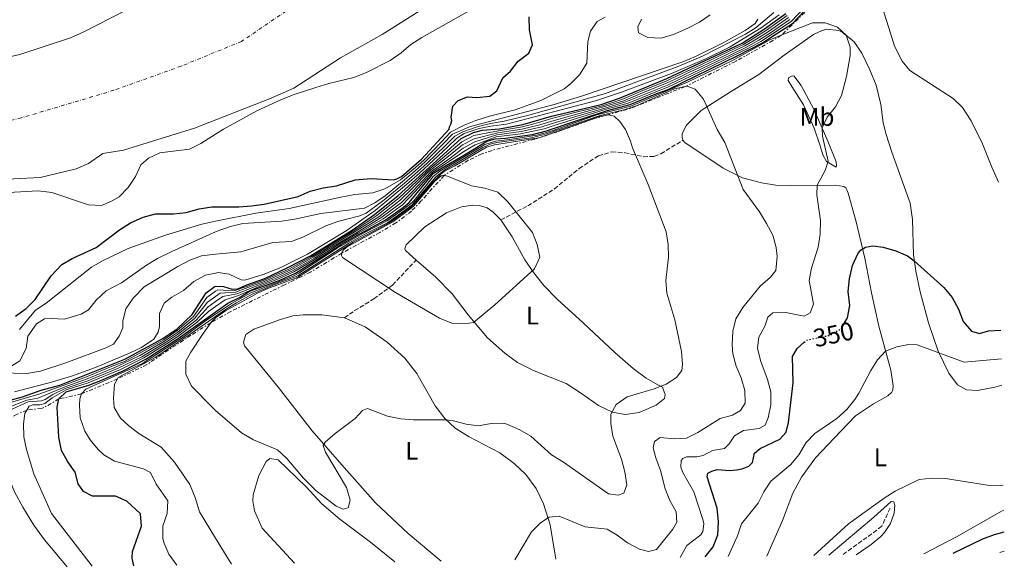
# Model space of a CAD drawing. Units: metres. Extents: x 604663 to 608129, y 4687577 to 4689941.
# Drawn here: x 607742 to 608129, y 4687622 to 4687838 of the extents above; entities that cross this region are included whole.
import ezdxf
from ezdxf.enums import TextEntityAlignment as Align

# ---------------------------------------------------------------- set-up
doc = ezdxf.new("R2010")
doc.units = ezdxf.units.M
doc.header["$MEASUREMENT"] = 0
for name, pattern in [('DGN Style 3', [2.435890702152634, 1.739921930109024, -0.6959687720436097]), ('DGN Style 4', [2.7856150101045474, 1.391937544087219, -0.6959687720436097, 0.001739921930109024, -0.6959687720436097]), ('DGN Style 5', [1.217945351076317, 0.5219765790327072, -0.6959687720436097]), ('DGN Style 7', [3.4798438602180486, 1.565929737098122, -0.6959687720436097, 0.5219765790327072, -0.6959687720436097])]:
    doc.linetypes.add(name, pattern=pattern)
for name, color, linetype, lineweight in [('Cauce permanente', 151, 'Continuous', 13), ('Cauce permanente (área)', 142, 'Continuous', 13), ('Cota de curva de nivel directora', 7, 'Continuous', 0), ('Curva de nivel directora', 30, 'Continuous', 30), ('Curva de nivel directora no vista', 30, 'DGN Style 5', 30), ('Curva de nivel intermedia', 30, 'Continuous', 0), ('Eje cauce permanente (área)', 70, 'DGN Style 4', 0), ('Escarpado', 30, 'DGN Style 7', 0), ('Etiqueta de uso rústico', 92, 'Continuous', 0), ('Línea de cambio de uso (parcela vista)', 92, 'Continuous', 0), ('Senda', 7, 'DGN Style 3', 0), ('Vaguada', 142, 'DGN Style 3', 13)]:
    doc.layers.add(name, color=color, linetype=linetype, lineweight=lineweight)
doc.styles.add('Style-Arial', font='arial.ttf')

msp = doc.modelspace()

# ---------------------------------------------------------------- linework, layer by layer
at = {"layer": 'Cauce permanente', "color": 151, "linetype": 'Continuous', "lineweight": 13}
for points in [[(607703.1900000004, 4687815.140000001, 291.1999999999971), (607742.4699999997, 4687824.039999999, 291.1999999999971), (607762.3399999999, 4687830.52, 291.1999999999971), (607767.2800000003, 4687832.689999999, 291.1999999999971), (607795.2300000006, 4687847.15, 291.1999999999971)], [(607907.6200000001, 4687846.51, 291.1999999999971), (607884.6399999997, 4687831.810000001, 291.1999999999971), (607868.2999999998, 4687822.66, 291.1999999999971), (607849.9199999999, 4687810.82, 291.1999999999971), (607840.3700000001, 4687806.619999999, 291.1999999999971), (607810.9600000001, 4687795.109999999, 291.1999999999971), (607783.1900000004, 4687786.430000001, 291.1999999999971), (607775.0700000003, 4687785.199999999, 291.1999999999971), (607769.3799999999, 4687781.230000001, 291.1999999999971), (607764.5700000003, 4687779.199999999, 291.1999999999971), (607750.4699999997, 4687775.730000001, 291.1999999999971), (607729.6600000003, 4687774.680000001, 291.1999999999971)]]:
    msp.add_polyline3d(points, dxfattribs=at)
at = {"layer": 'Cauce permanente (área)', "color": 142, "linetype": 'Continuous', "lineweight": 13}
for points in [[(607795.2300000006, 4687847.15, 291.1999999999971), (607767.2800000003, 4687832.689999999, 291.1999999999971), (607762.3399999999, 4687830.52, 291.1999999999971), (607742.4699999997, 4687824.039999999, 291.1999999999971), (607703.1900000004, 4687815.140000001, 291.1999999999971)], [(607907.6200000001, 4687846.51, 291.1999999999971), (607884.6399999997, 4687831.810000001, 291.1999999999971), (607868.2999999998, 4687822.66, 291.1999999999971), (607849.9199999999, 4687810.82, 291.1999999999971), (607840.3700000001, 4687806.619999999, 291.1999999999971), (607810.9600000001, 4687795.109999999, 291.1999999999971), (607783.1900000004, 4687786.430000001, 291.1999999999971), (607775.0700000003, 4687785.199999999, 291.1999999999971), (607769.3799999999, 4687781.230000001, 291.1999999999971), (607764.5700000003, 4687779.199999999, 291.1999999999971), (607750.4699999997, 4687775.730000001, 291.1999999999971), (607729.6600000003, 4687774.680000001, 291.1999999999971)]]:
    msp.add_polyline3d(points, dxfattribs=at)
at = {"layer": 'Curva de nivel directora', "color": 30, "linetype": 'Continuous', "lineweight": 30, "flags": 128}
for points, elevation in [([(607787.2300000007, 4687623.51), (607786.4799999997, 4687626.4), (607786.7100000001, 4687629.050000001), (607790.2199999992, 4687639.04), (607789.8399999992, 4687643.79), (607784.3899999998, 4687648.810000001), (607779.9699999987, 4687650.779999999), (607770.9400000008, 4687650.75), (607767.4200000004, 4687652.550000002), (607765.3599999995, 4687655.640000001), (607764.119999999, 4687660.180000001), (607761.249999999, 4687664.270000001), (607758.7999999992, 4687668.650000002), (607757.7399999998, 4687673.869999999), (607757.0499999991, 4687685.690000001), (607757.7499999988, 4687688.930000001), (607760.6299999999, 4687691.740000002), (607769.5700000006, 4687694.360000002), (607774.2099999986, 4687696.2), (607782.9699999982, 4687699.990000002), (607791.9, 4687704.490000002), (607804.5299999989, 4687712.640000001), (607824.0499999986, 4687726.440000001), (607828.89, 4687728.850000001), (607832.5899999993, 4687731.120000001), (607844.2100000001, 4687735.41), (607850.5899999992, 4687738.28), (607868.4999999997, 4687749.430000002), (607875.8499999989, 4687753.7), (607885.8699999994, 4687759.060000001), (607892.9999999995, 4687764.060000001), (607895.199999999, 4687765.949999999), (607904.79, 4687777.440000001), (607908.1899999998, 4687779.51), (607917.0199999987, 4687784.690000001), (607925.7800000008, 4687789.980000002), (607929.0099999983, 4687790.850000001), (607933.0999999987, 4687791.220000003), (607938.7200000001, 4687791.949999999), (607943.6599999999, 4687792.660000003), (607949.1099999994, 4687794.07), (607963.5700000009, 4687798.940000001), (607973.0899999985, 4687802.080000001), (607981.9399999996, 4687804.360000002), (607992.4800000007, 4687808.699999999), (607996.9099999988, 4687810.26), (608024.2099999991, 4687823.580000001), (608033.9500000001, 4687828.600000001), (608038.5299999999, 4687831.529999999), (608045.6600000003, 4687836.189999999), (608061.5799999991, 4687853.140000002)], 350), ([(607738.7199999985, 4687688.370000001), (607743.5499999986, 4687689.7), (607750.7900000006, 4687692.350000001), (607758.1499999987, 4687694.340000001), (607783.6700000003, 4687704.54), (607798.5799999988, 4687712.670000002), (607804.16, 4687716.440000001), (607810.1100000001, 4687721.960000001), (607815.6299999988, 4687730.58), (607819.129999999, 4687733.080000001), (607822.3999999991, 4687733), (607825.8199999989, 4687731.960000001), (607828.0599999985, 4687732.080000003), (607831.5299999998, 4687733.650000001), (607838.5700000006, 4687736.150000002), (607847.6299999999, 4687740.390000002), (607856.4599999988, 4687745.080000003), (607872.9299999998, 4687755.060000001), (607881.639999998, 4687761.270000001), (607890.9499999998, 4687768.630000002), (607915.6299999985, 4687791.03), (607920.4400000009, 4687793.37), (607923.9799999992, 4687794.26), (607930.66, 4687794.859999999), (607939.9099999992, 4687796.54), (607951.0499999993, 4687799.83), (607970.5499999991, 4687804.32), (607977.8400000003, 4687806.859999999), (607996.2999999984, 4687814.560000002), (608025.9300000002, 4687828.440000001), (608034.7300000001, 4687834.060000001), (608043.0299999993, 4687840.07)], 325), ([(607740.7799999992, 4687721.380000002), (607744.959999999, 4687724.37), (607748.5199999998, 4687727.890000001), (607754.7099999988, 4687737.220000001), (607758.8899999986, 4687741.630000001), (607762.940000001, 4687744), (607772.3600000001, 4687748.270000001), (607781.5399999999, 4687755.16), (607785.8600000006, 4687757.940000001), (607790.8000000003, 4687760.25), (607795.6599999996, 4687761.45), (607802.7800000008, 4687761.51), (607807.7499999999, 4687762.08), (607812.8300000003, 4687763.480000001), (607817.77, 4687764.230000001), (607828.3600000005, 4687764.240000002), (607833.3499999993, 4687764.580000001), (607838.3699999994, 4687765.33), (607851.6599999998, 4687768.300000001), (607856.4299999997, 4687770.33), (607861.5499999983, 4687771.710000002), (607866.7499999995, 4687772.440000001), (607874.11, 4687774.87), (607880.3700000007, 4687775.400000002), (607889.0900000002, 4687774.840000001), (607890.4400000002, 4687775.16), (607892.2899999988, 4687776.170000001), (607900.0999999985, 4687782.91), (607910.9700000003, 4687794.670000002), (607911.0300000008, 4687795.670000001), (607911.6399999987, 4687796.700000001), (607912.0499999999, 4687798.050000001), (607911.6900000002, 4687799.390000002), (607912.3499999995, 4687803.740000002), (607914.4399999994, 4687805.99), (607918.1099999995, 4687807.430000001), (607921.8400000001, 4687807.080000001), (607926.9000000005, 4687807.7), (607929.6699999999, 4687809.79), (607931.9400000009, 4687814.83), (607934.9899999996, 4687817.41), (607938.0599999985, 4687821.350000001), (607942.2099999993, 4687824.480000002), (607943.7000000001, 4687827.800000001), (607942.3999999992, 4687833.59), (607942.3099999998, 4687838.78)], 300), ([(608066.1399999988, 4687718.74), (608067.2199999985, 4687720.680000001), (608068.1799999997, 4687725.590000001), (608067.5299999992, 4687731.090000002), (608068.0900000002, 4687736.050000002), (608069.2399999991, 4687741.180000002), (608071.2599999997, 4687745.760000001), (608072.3399999993, 4687747.25), (608074.3299999986, 4687748.369999999), (608077.2199999987, 4687748.91), (608081.2899999989, 4687748.390000002), (608086.2099999986, 4687746.95), (608090.8099999985, 4687744.970000003), (608093.4799999996, 4687743.080000001), (608105.0999999981, 4687732.660000001), (608108.2999999989, 4687728.680000001), (608110.7699999987, 4687724.150000001), (608112.7000000001, 4687719.24), (608115.9199999986, 4687715.430000001), (608119.0799999991, 4687714.600000001), (608122.5799999994, 4687715.590000001), (608127.4599999988, 4687715.87)], 350), ([(608011.3500000001, 4687626.920000001), (608014.5599999998, 4687630.970000001), (608016.3700000005, 4687635.630000002), (608016.5699999993, 4687640.730000002), (608016.1600000003, 4687646.020000001), (608012.1300000001, 4687658.310000001), (608012.499999999, 4687659.760000001), (608013.9699999997, 4687660.59), (608016.1, 4687661.190000001), (608021.0700000009, 4687660.890000002), (608023.7499999986, 4687661.039999999), (608025.8899999999, 4687661.440000001), (608028.57, 4687662.59), (608030.0000000005, 4687663.980000001), (608030.7699999993, 4687667.670000001), (608032.9599999998, 4687669.45), (608040.7199999981, 4687673.08), (608043.1799999991, 4687675.86), (608044.1600000004, 4687679.62), (608045.8999999993, 4687695.190000001), (608045.6600000003, 4687705.57), (608047.4599999995, 4687708.720000002), (608050.3000000004, 4687711.109999999)], 350), ([(608108.7399999992, 4687628.390000002), (608120.3099999984, 4687634.02), (608125.0000000001, 4687635.730000002), (608128.6799999992, 4687636.750000001)], 350)]:
    msp.add_lwpolyline(points, dxfattribs=dict(at, elevation=elevation))
at = {"layer": 'Curva de nivel directora no vista', "color": 30, "linetype": 'DGN Style 5', "lineweight": 30, "elevation": 350, "flags": 128}
msp.add_lwpolyline([(608050.3000000004, 4687711.109999999), (608051.2900000005, 4687711.940000001), (608060.5499999986, 4687713.95), (608064.9099999996, 4687716.529999999), (608066.1399999988, 4687718.74)], dxfattribs=at)
at = {"layer": 'Curva de nivel intermedia', "color": 30, "linetype": 'Continuous', "lineweight": 0, "flags": 128}
for points, elevation in [([(607745.170405118, 4687684.52004509), (607746.1400000014, 4687686.07), (607747.5200000005, 4687686.569999999), (607750.2699999998, 4687686.59), (607752.2700000004, 4687687.079999999), (607755.1500000014, 4687689.31), (607760.7000000014, 4687692.45), (607769.3300000014, 4687695.17), (607781.910000001, 4687700.420000001), (607791.1300000012, 4687704.980000001), (607799.9600000001, 4687710.460000001), (607804.4600000017, 4687713.4), (607812.1799999998, 4687719.119999997), (607816.5499999997, 4687723.159999999), (607819.2850000015, 4687725.096766514), (607823.0600000008, 4687727.770000001), (607828.270000001, 4687729.470000001), (607837.5400000003, 4687733.51), (607843.9800000021, 4687735.98), (607850.0000000013, 4687738.699999998), (607858.5599999998, 4687743.869999998), (607862.8100000012, 4687746.499999999), (607867.8, 4687749.59), (607875.27, 4687753.970000001), (607885.0199999999, 4687759.499999999), (607892.5900000005, 4687764.970000001), (607897.650000001, 4687770.23), (607904.2500000015, 4687777.689999999), (607911.8900000014, 4687782.720000001), (607916.7400000016, 4687785.960000001), (607921.1300000015, 4687788.489999998), (607929.3400000012, 4687791.649999999), (607938.9600000015, 4687792.859999998), (607948.2300000008, 4687794.84), (607953.2900000013, 4687796.490000002), (607963.0099999999, 4687799.570000002), (607972.5800000009, 4687802.529999998), (607981.1200000015, 4687804.859999999), (607986.6700000014, 4687807.15), (607991.4000000011, 4687809.100000001), (607996.7900000003, 4687811.119999998), (608005.7900000013, 4687815.480000001), (608010.2900000006, 4687817.649999999), (608019.2100000012, 4687821.980000001), (608021.9100000013, 4687823.279999999), (608028.1100000017, 4687826.38), (608033.1900000002, 4687829.109999998), (608037.7699999999, 4687832.039999999), (608045.1300000004, 4687836.960000001), (608052.8000000016, 4687844.909999999)], 345.0000000000001), ([(607733.2900000013, 4687769.590000001), (607749.6700000007, 4687770.46), (607754.9800000016, 4687769.91), (607769.4200000009, 4687765.09), (607774.4500000001, 4687764.81), (607778.4700000011, 4687766.49), (607781.4600000017, 4687768.199999998), (607785.0100000012, 4687771.779999998), (607787.8800000012, 4687776.140000001), (607789.940000002, 4687780.769999999), (607792.9200000016, 4687783.27), (607797.4500000001, 4687785.409999998), (607809.0599999995, 4687786.869999998), (607813.520000001, 4687789.109999998), (607819.2850000015, 4687792.753792327), (607822.3800000012, 4687794.710000002), (607835.41, 4687801.869999998), (607845.1300000009, 4687806.31), (607850.1199999999, 4687808.289999999), (607858.6300000014, 4687811.09), (607863.6900000018, 4687812.649999999), (607873.5300000011, 4687814.970000002), (607878.4700000008, 4687816.92), (607887.7300000011, 4687821.569999999), (607892.1600000013, 4687824.67), (607895.9500000001, 4687827.929999999), (607900.1600000011, 4687830.66), (607919.9100000011, 4687841.82)], 295), ([(607734.8499999993, 4687699.100000001), (607745.2499999995, 4687698.869999999), (607750.5400000003, 4687699.84), (607760.5300000015, 4687703), (607776.5599999999, 4687709.039999999), (607779.24, 4687710.439999999), (607781.4900000008, 4687713.489999999), (607782.8499999997, 4687716.739999999), (607782.9000000012, 4687719.42), (607784.020000001, 4687724.289999999), (607786.9000000021, 4687728.409999999), (607791.2100000016, 4687732.92), (607804.4500000007, 4687740.869999998), (607809.1199999999, 4687743.309999999), (607813.8000000003, 4687745.079999999), (607819.2850000015, 4687745.616769281), (607829.2300000021, 4687746.590000001), (607841.7300000011, 4687750.300000001), (607849.1000000006, 4687750.63), (607853.5599999997, 4687752.310000001), (607862.4900000015, 4687756.850000001), (607867.2300000001, 4687758.439999999), (607875.9000000004, 4687760.739999999), (607878.3700000002, 4687761.79), (607884.7500000016, 4687766.45), (607893.4100000008, 4687773.58), (607898.4600000001, 4687777.91), (607902.2900000013, 4687781.31), (607909.4500000004, 4687788.279999998), (607913.1500000019, 4687791.899999999), (607916.240000001, 4687793.649999999), (607921.9500000018, 4687795.55), (607927.170000001, 4687796.96), (607932.5399999998, 4687797.899999999), (607942.2600000007, 4687800.239999999), (607972.2900000003, 4687808.720000001), (608001.0999999996, 4687819.470000001), (608010.3300000009, 4687823.3), (608027.2500000012, 4687831.920000001), (608031.430000001, 4687834.599999999), (608038.350000001, 4687840.41)], 315.0000000000001), ([(607735.6300000015, 4687686.569999999), (607749.520000001, 4687690.59), (607759.49, 4687694.140000001), (607768.6100000017, 4687697.609999998), (607778.7100000002, 4687701.71), (607783.5300000015, 4687703.63), (607788.8300000011, 4687706.449999998), (607798.9200000007, 4687712.119999999), (607804.2300000016, 4687715.680000001), (607810.6300000009, 4687721.25), (607815.8600000012, 4687728.720000001), (607819.2850000015, 4687731.161823529), (607820.1100000002, 4687731.749999999), (607826.4300000013, 4687731.34), (607831.74, 4687733.15), (607838.3100000013, 4687735.49), (607843.3200000004, 4687737.699999999), (607848.2199999999, 4687739.970000001), (607856.9900000007, 4687744.78), (607861.2599999999, 4687747.38), (607865.7100000002, 4687750.089999998), (607873.5199999999, 4687754.789999999), (607882.4900000019, 4687760.830000001), (607891.3600000012, 4687767.720000001), (607895.4000000001, 4687771.550000001), (607902.5999999996, 4687778.46), (607910.0700000018, 4687784.749999999), (607915.9100000003, 4687789.759999999), (607920.6100000007, 4687792.15), (607930.3300000015, 4687794.060000001), (607939.6800000012, 4687795.619999999), (607945.5900000011, 4687797.179999999), (607951.6100000005, 4687798.989999999), (607961.3500000014, 4687801.439999999), (607971.060000001, 4687803.869999999), (607978.6600000006, 4687806.359999999), (607986.9700000011, 4687809.819999999), (607996.4200000013, 4687813.699999999), (608000.9400000009, 4687815.829999999), (608005.4600000004, 4687817.970000001), (608009.9800000022, 4687820.099999999), (608017.85, 4687823.829999999), (608020.5600000012, 4687825.11), (608026.4700000011, 4687827.929999999), (608030.9000000012, 4687830.630000001), (608035.4900000001, 4687833.559999999), (608043.5500000002, 4687839.289999999)], 330.0000000000001), ([(607740.3099999998, 4687691.660000001), (607754.8300000018, 4687695.42), (607762.8000000002, 4687697.820000002), (607772.1900000002, 4687701.23), (607785.750000001, 4687706.939999999), (607790.2400000015, 4687709.050000001), (607795.0800000007, 4687712.31), (607796.7800000017, 4687715.079999999), (607797.3200000003, 4687717.289999999), (607797.2100000008, 4687722.380000001), (607799.0500000004, 4687726.46), (607802.0600000012, 4687728.760000001), (607806.7300000006, 4687731.480000001), (607810.7000000002, 4687734.949999999), (607815.3700000016, 4687737.470000001), (607819.2850000015, 4687738.268979591), (607820.2700000012, 4687738.470000001), (607824.67, 4687737.810000001), (607829.3200000015, 4687735.630000001), (607830.8200000012, 4687735.439999999), (607837.9699999995, 4687737.660000001), (607844.9100000019, 4687740.499999999), (607855.3400000011, 4687745.67), (607870.5200000004, 4687754.869999999), (607881.8900000006, 4687762.769999999), (607894.2100000011, 4687772.95), (607899.2500000013, 4687777.4), (607903.0199999998, 4687780.779999999), (607910.2999999998, 4687787.619999999), (607914.0000000013, 4687791.119999999), (607916.820000002, 4687792.999999999), (607922.7300000018, 4687794.970000001), (607927.2699999993, 4687795.890000001), (607933.4600000008, 4687796.63), (607968.3300000018, 4687805.829999999), (607978.5600000002, 4687809.16), (607998.1600000003, 4687816.520000001), (608011.9800000006, 4687822.37), (608020.9000000011, 4687826.920000001), (608033.350000001, 4687834.439999999), (608040.440000001, 4687839.480000001)], 319.9999999999999), ([(608013.3600000017, 4687839.59), (608009.1799999997, 4687836.699999999), (608004.5900000009, 4687834.34), (607998.9500000017, 4687831.859999998), (607994.1700000005, 4687830.390000001), (607988.8900000011, 4687830.62), (607985.2300000021, 4687832.449999998), (607984.9400000015, 4687834.789999999), (607986.4300000002, 4687837.84)], 310), ([(607737.2499999999, 4687685.319999999), (607745.2200000006, 4687688.38), (607749.55, 4687689.2), (607759.89, 4687693.579999999), (607768.8500000008, 4687696.8), (607779.7800000008, 4687701.279999998), (607789.6000000001, 4687705.960000002), (607799.2699999994, 4687711.569999999), (607804.3099999998, 4687714.92), (607811.1500000017, 4687720.539999999), (607816.0900000014, 4687726.869999999), (607819.2850000015, 4687729.140299401), (607821.1000000006, 4687730.430000001), (607827.0500000005, 4687730.720000001), (607831.9500000001, 4687732.640000001), (607838.060000001, 4687734.829999999), (607843.5400000017, 4687737.119999997), (607848.8200000012, 4687739.539999999), (607857.5100000015, 4687744.469999999), (607861.7699999996, 4687747.08), (607866.4099999998, 4687749.930000001), (607874.100000001, 4687754.519999999), (607883.3300000001, 4687760.380000002), (607891.7700000001, 4687766.800000001), (607896.1500000011, 4687771.109999998), (607903.1500000017, 4687778.199999998), (607910.6799999998, 4687784.07), (607916.1900000017, 4687788.489999998), (607920.7800000006, 4687790.930000001), (607930.0000000007, 4687793.259999999), (607939.440000002, 4687794.699999998), (607946.4699999995, 4687796.399999999), (607952.1700000014, 4687798.16), (607961.9000000012, 4687800.82), (607971.5599999994, 4687803.42), (607979.480000001, 4687805.859999998), (607986.8700000005, 4687808.930000001), (607996.5399999998, 4687812.84), (608001.0599999994, 4687814.989999999), (608005.57, 4687817.140000001), (608010.0899999995, 4687819.29), (608018.3100000005, 4687823.21), (608021.0100000006, 4687824.5), (608027.020000001, 4687827.41), (608031.6600000013, 4687830.119999999), (608036.25, 4687833.05), (608044.0799999998, 4687838.519999999)], 334.9999999999999), ([(607738.3000000004, 4687684.390000001), (607745.7600000014, 4687687.710000001), (607750.9600000004, 4687688.189999999), (607752.4400000002, 4687688.720000001), (607755.3900000006, 4687690.670000001), (607760.3000000012, 4687693.009999999), (607769.0900000001, 4687695.98), (607780.8400000003, 4687700.850000001), (607790.36, 4687705.470000001), (607799.6100000015, 4687711.02), (607804.3800000013, 4687714.16), (607811.6600000013, 4687719.830000001), (607816.3200000017, 4687725.01), (607819.2850000015, 4687727.115355902), (607822.0800000017, 4687729.100000001), (607827.6600000008, 4687730.100000001), (607837.7999999995, 4687734.17), (607843.7600000007, 4687736.55), (607849.4100000013, 4687739.119999998), (607858.0300000003, 4687744.17), (607862.2900000004, 4687746.789999999), (607867.1000000006, 4687749.76), (607874.6799999999, 4687754.239999999), (607884.1799999995, 4687759.939999999), (607892.1800000014, 4687765.890000002), (607896.9000000021, 4687770.67), (607903.7000000017, 4687777.95), (607911.29, 4687783.390000001), (607916.4600000001, 4687787.219999999), (607920.9500000004, 4687789.710000002), (607929.6699999999, 4687792.449999999), (607939.2000000007, 4687793.779999999), (607947.3500000002, 4687795.619999999), (607952.7300000002, 4687797.329999999), (607962.4600000001, 4687800.190000001), (607972.0700000012, 4687802.970000001), (607980.3000000012, 4687805.36), (607986.7699999998, 4687808.039999999), (607996.6600000005, 4687811.980000001), (608001.1700000011, 4687814.140000001), (608005.6799999995, 4687816.310000001), (608010.1900000002, 4687818.470000001), (608018.7599999999, 4687822.59), (608021.4599999998, 4687823.890000001), (608027.5599999996, 4687826.9), (608032.4200000011, 4687829.609999999), (608037.01, 4687832.54), (608044.6100000018, 4687837.739999998)], 340.0000000000001), ([(607739.2600000015, 4687701.869999999), (607742.4199999998, 4687703.890000001), (607744.9299999999, 4687708.730000001), (607745.6600000008, 4687713.489999999), (607749.0000000002, 4687718.409999999), (607752.1500000019, 4687720.359999998), (607754.7000000001, 4687720.510000001), (607760.0100000007, 4687720.210000001), (607766.4700000006, 4687722.109999998), (607769.3499999993, 4687723.859999998), (607772.3600000001, 4687727.67), (607776.3299999997, 4687731.349999999), (607782.3700000015, 4687734.42), (607792.1700000005, 4687741.310000001), (607796.4300000007, 4687743.929999998), (607802.1300000005, 4687746.76), (607819.2850000015, 4687754.441638775), (607819.4599999998, 4687754.519999999), (607825.0700000002, 4687756.57), (607829.9500000017, 4687757.689999998), (607845.1100000008, 4687758.570000002), (607850.4100000004, 4687759.369999999), (607860.6100000017, 4687761.680000001), (607877.6700000007, 4687763.699999998), (607881.7200000008, 4687765.789999999), (607885.8899999994, 4687768.550000001), (607892.6100000006, 4687774.210000001), (607897.6599999999, 4687778.42), (607901.5600000003, 4687781.84), (607908.5899999999, 4687788.939999999), (607912.3000000003, 4687792.689999999), (607918.9500000001, 4687795.609999998), (607921.27, 4687796.300000001), (607952.0900000011, 4687804.37), (607962.8700000013, 4687807.689999999), (608002.5999999995, 4687821.140000001), (608007.5500000003, 4687823.17), (608018.4700000014, 4687828.560000001), (608027.1200000015, 4687833.4), (608031.0199999998, 4687836.09), (608032.1100000005, 4687837.819999999)], 310), ([(607742.2800000012, 4687716.09), (607748.6300000014, 4687723.720000001), (607752.7799999999, 4687726.51), (607770.5600000008, 4687740.619999998), (607774.9100000004, 4687743.079999999), (607784.9100000006, 4687747.88), (607799.5900000012, 4687753.100000001), (607813.8400000005, 4687757.5), (607819.2850000015, 4687758.582827115), (607835.01, 4687761.710000001), (607848.1200000015, 4687763.630000002), (607868.4900000007, 4687768.089999998), (607873.92, 4687769.05), (607881.01, 4687769.720000001), (607885.6900000004, 4687771.340000001), (607891.8100000004, 4687774.84), (607896.8700000008, 4687778.929999999), (607900.8300000017, 4687782.38), (607907.7400000005, 4687789.59), (607911.4500000009, 4687793.480000001), (607916.8100000009, 4687796.210000001), (607921.4500000011, 4687798.06), (607926.7700000008, 4687799.789999997), (607936.8100000012, 4687802.34), (607946.920000001, 4687805.930000001), (607956.120000001, 4687810.539999999), (607958.5799999997, 4687812.42), (607962.0399999998, 4687816.02), (607964.9700000001, 4687820.56), (607965.4200000016, 4687829.07), (607966.4299999997, 4687833.15), (607969.0200000004, 4687836.890000001), (607972.1800000007, 4687838.630000001)], 305.0000000000001), ([(608041.1808491201, 4687831.51754197), (608053.5200000014, 4687836.390000001), (608058.5300000003, 4687836.440000001), (608063.3200000003, 4687834.67), (608066.690000001, 4687831.599999999), (608068.2500000012, 4687826.84), (608068.3600000006, 4687823.579999999), (608066.8499999996, 4687815.329999999), (608064.8899999994, 4687807.880000001), (608062.5, 4687803.5), (608059.3399999995, 4687799.439999999), (608057.3300000001, 4687795.199999999), (608057.3900000004, 4687791.890000001), (608059.6700000003, 4687782.109999999), (608058.47, 4687778.52), (608055.3000000005, 4687772.730000001), (608055.2600000004, 4687768.970000002), (608056.6600000017, 4687758.84), (608056.4699999995, 4687753.48), (608055.7800000011, 4687748.41), (608053.1900000004, 4687740.189999999), (608052.1500000011, 4687735.300000001), (608053.9100000003, 4687726.099999998), (608052.6300000016, 4687722.619999998), (608050.2199999999, 4687721.319999999), (608043.0499999995, 4687722.789999999), (608037.9100000008, 4687722.720000001), (608035.9999999997, 4687720.91), (608034.8799999999, 4687717.460000002), (608032.4000000011, 4687713.119999998), (608031.9100000015, 4687708.829999999), (608033.140000001, 4687703.99), (608035.9000000014, 4687696.550000002), (608037.1700000009, 4687691.71), (608037.1700000009, 4687686.569999999), (608036.1100000015, 4687681.529999998), (608034.92, 4687678.67), (608032.6200000001, 4687677.34), (608026.4600000001, 4687676.54), (608022.8900000004, 4687674.479999999), (608020.8099999994, 4687671.260000001), (608018.9299999997, 4687669.529999998), (608014.2500000015, 4687668.699999998), (608010.5800000012, 4687666.740000002), (608008.1700000018, 4687666.210000001), (608004.0400000011, 4687666.180000001), (608002.7000000001, 4687665.55), (608001.94, 4687664.749999999), (608001.8300000004, 4687662.099999999), (608002.49, 4687660.349999998), (608006.9600000002, 4687652.489999999), (608010.5499999999, 4687641.630000001), (608010.8400000005, 4687639.939999999), (608010.4500000017, 4687636.91), (608009.7300000018, 4687635.56), (608004.1799999997, 4687631.38), (608001.5800000001, 4687626.769999999)], 355.0000000000001), ([(607766.6400000004, 4687690.850000001), (607768.3500000002, 4687692.800000001), (607790.5400000011, 4687702.81), (607806.5200000004, 4687713.119999998), (607816.2900000003, 4687720.15), (607819.2850000015, 4687722.142354214), (607825.5500000007, 4687726.310000001), (607833.1600000014, 4687730.570000002), (607849.4500000015, 4687736.92), (607851.89, 4687738.180000001), (607866.9800000021, 4687747.999999999), (607878.0199999993, 4687754.319999999), (607886.6700000018, 4687758.689999999), (607895.5499999998, 4687765.16), (607897.0200000006, 4687766.579999999), (607904.6000000001, 4687776.109999998), (607907.24, 4687778.259999999), (607924.9100000013, 4687788.690000001), (607929.1, 4687790.029999999), (607934.7200000014, 4687790.59), (607945.3800000009, 4687792.32), (607951.2999999997, 4687794.01), (607968.950000001, 4687800.269999999), (607982.2400000015, 4687803.739999999), (608004.7000000004, 4687813.25), (608021.8300000009, 4687821.489999999), (608036.7300000006, 4687829.759999999), (608041.1808491201, 4687831.51754197)], 355.0000000000001), ([(607780.7456206947, 4687696.757226745), (607781.0599999994, 4687697.329999999), (607795.6100000005, 4687705.199999999), (607809.7400000013, 4687714.550000002), (607819.2850000015, 4687721.275531994), (607823.1800000013, 4687724.02), (607827.4599999995, 4687726.61), (607833.6800000002, 4687729.989999999), (607841.8600000008, 4687733.529999998), (607851.5800000017, 4687737.210000002), (607871.5799999997, 4687749.95), (607878.130000001, 4687753.699999998), (607886.7099999997, 4687757.999999999), (607896.2400000005, 4687764.850000001), (607905.6999999998, 4687775.980000001), (607909.0599999992, 4687778.59), (607924.1199999999, 4687787.55), (607927.0800000015, 4687788.810000001), (607929.660000001, 4687789.41), (607943.270000001, 4687791.260000001), (607949.2000000009, 4687792.829999999), (607969.8000000003, 4687799.929999999), (607980.0399999997, 4687802.45), (607984.6799999999, 4687804.039999999), (607999.3800000007, 4687810.480000001), (608003.5506312033, 4687811.414357295)], 359.9999999999999), ([(608003.5506312033, 4687811.414357295), (608004.2900000014, 4687811.58), (608007.5400000013, 4687810.430000001), (608010.7000000019, 4687806.429999999), (608016.0500000007, 4687794.550000001), (608019.1300000009, 4687789.430000001), (608026.3500000006, 4687770.980000001), (608032.6600000004, 4687762.279999999), (608035.4400000009, 4687757.679999999), (608037.8900000006, 4687753.15), (608039.280000001, 4687748.3), (608039.7100000001, 4687744.720000001), (608039.12, 4687739.310000001), (608037.0400000013, 4687736.680000001), (608033.0000000001, 4687733.13), (608026.1400000004, 4687724.810000001), (608023.4100000011, 4687720.279999998), (608022.2100000009, 4687715.430000001), (608021.9800000007, 4687710.099999999), (608022.3000000003, 4687706.63), (608023.5400000007, 4687701.789999999), (608025.5400000013, 4687697.180000001), (608027.020000001, 4687692.26), (608027.0600000012, 4687687.199999999), (608025.290000001, 4687684.359999998), (608022.1700000007, 4687682.51), (608017.3400000005, 4687681.199999998), (608008.5400000005, 4687675.730000001), (608004.020000001, 4687673.58), (607999.420000001, 4687673.259999999), (607993.7400000015, 4687673.730000001), (607991.4700000006, 4687672.199999999), (607991.0400000013, 4687669.720000001), (607992.0700000017, 4687665.76), (607993.9, 4687660.810000001), (607995.6400000014, 4687653.59), (607997.5600000012, 4687649.020000001), (608000.04, 4687644.659999999), (608000.3100000005, 4687640.569999999), (607998.6800000012, 4687637.8), (607992.2599999994, 4687629.829999999), (607989.1600000014, 4687629.050000001), (607985.6800000013, 4687629.949999999), (607980.8700000012, 4687632.429999999), (607976.8600000013, 4687635.48), (607972.9400000008, 4687637.789999999), (607964.3100000008, 4687638.789999997), (607954.1600000008, 4687642.889999999), (607950.1399999997, 4687642.519999998), (607946.74, 4687640.29), (607943.2199999995, 4687636.729999999), (607936.7500000009, 4687625.779999998)], 359.9999999999999), ([(607972.2251236127, 4687800.07767562), (607973.4600000016, 4687800.279999999), (607975.640000001, 4687799.75), (607977.9600000011, 4687797.66), (607980.0900000011, 4687794.609999998), (607982.0800000004, 4687790.02), (607982.8600000005, 4687787.36), (607989.0800000011, 4687772.970000001), (607996.1200000017, 4687754.449999999), (607996.9100000008, 4687749.489999999), (607996.9700000011, 4687744.489999999), (607995.9400000008, 4687735.289999999), (607996.4200000013, 4687730.32), (607999.5000000015, 4687719.989999999), (608002.1400000012, 4687707.460000001), (608002.5200000012, 4687702.369999999), (608002.1900000003, 4687700.019999998), (608000.1100000016, 4687697.249999999), (607996.0599999992, 4687694.740000002), (607991.4300000002, 4687692.850000001), (607980.7700000006, 4687689.740000002), (607976.4800000013, 4687686.679999999), (607974.3400000001, 4687682.98), (607974.4000000004, 4687679.289999999), (607975.2200000007, 4687674.359999998), (607978.5600000002, 4687665.33), (607979.91, 4687660.279999998), (607980.7000000014, 4687655.189999999), (607979.480000001, 4687652.009999999), (607977.2800000014, 4687651.159999999), (607973.4900000006, 4687651.689999999), (607955.8300000004, 4687664.17), (607951.1600000011, 4687666.96), (607942.9400000002, 4687674.309999999), (607938.6300000007, 4687676.83), (607933.5200000011, 4687679.039999999), (607932.2300000014, 4687679.369999999), (607927.4400000013, 4687679.3), (607922.4500000002, 4687678.300000001), (607917.5599999997, 4687679.07), (607912.6500000012, 4687680.349999999), (607909.6600000005, 4687680.680000001), (607896.9100000011, 4687680.689999999), (607891.9300000012, 4687681.150000001), (607886.8000000013, 4687682.199999999), (607878.9300000013, 4687685.179999999), (607876.9700000011, 4687684.339999998), (607874.0300000019, 4687681.289999999), (607866.2199999997, 4687675.33), (607862.3100000005, 4687671.96), (607861.4500000001, 4687670.599999999), (607862.4700000014, 4687667.99), (607870.6000000008, 4687654.13), (607872.1100000017, 4687649.179999999), (607871.2700000014, 4687646.139999999), (607869.310000001, 4687645.649999999), (607866.6199999999, 4687646.800000001), (607858.6300000014, 4687653.01), (607853.7899999999, 4687657.769999999), (607847.2300000021, 4687665.519999998), (607843.5999999997, 4687668.949999999), (607834.1200000005, 4687672.82), (607829.4800000001, 4687675.579999999), (607819.2850000015, 4687684.421525859), (607817.8799999995, 4687685.639999999), (607809.8500000008, 4687693.970000001), (607807.6400000001, 4687698.680000001), (607807.6300000013, 4687703.689999999), (607809.5500000012, 4687707.2), (607814.110000001, 4687714.189999999), (607817.3810944374, 4687718.775461687)], 365.0000000000001), ([(607817.3810944374, 4687718.775461687), (607817.4200000013, 4687718.829999999), (607819.1700000014, 4687720.640000001), (607819.2850000015, 4687720.723425693), (607823.1400000012, 4687723.519999999), (607835.6700000016, 4687730.329999999), (607839.7599999999, 4687732.189999999), (607851.4400000008, 4687736.539999999), (607873.320000001, 4687750.41), (607887.7000000001, 4687758.159999999), (607896.2000000003, 4687764.36), (607904.0800000015, 4687773.550000001), (607907.28, 4687776.699999998), (607908.7799999999, 4687777.92), (607913.180000001, 4687780.349999999), (607925.6300000009, 4687787.640000001), (607928.6900000009, 4687788.520000001), (607946.140000001, 4687791.34), (607969.920000001, 4687799.699999998), (607972.2251236127, 4687800.07767562)], 365.0000000000001), ([(607908.9972550547, 4687776.560581526), (607910.3500000013, 4687776.329999999), (607919.7400000012, 4687772.529999999), (607924.9500000014, 4687771.510000001), (607930.1000000013, 4687769.930000001), (607933.9600000014, 4687766.170000001), (607943.6599999999, 4687754.179999999), (607945.41, 4687749.439999998), (607946.5800000012, 4687744.560000001), (607944.3799999997, 4687739.99), (607928.8899999998, 4687725.79), (607920.4499999997, 4687718.900000001), (607917.0400000011, 4687718.329999999), (607912.0499999999, 4687718.640000001), (607907.1700000005, 4687720.600000001), (607889.8800000014, 4687730.67), (607869.0300000017, 4687744.409999999), (607868.7200000009, 4687745.17), (607868.8607060072, 4687746.118236132)], 370.0000000000001), ([(607868.8607060072, 4687746.118236132), (607868.9500000012, 4687746.720000001), (607869.5999999995, 4687747.520000001), (607870.9000000004, 4687748.49), (607888.850000001, 4687758.37), (607895.5300000019, 4687763.31), (607896.9400000002, 4687764.560000001), (607905.3800000001, 4687774.329999999), (607907.7400000005, 4687776.449999998), (607908.5899999999, 4687776.630000001), (607908.9972550547, 4687776.560581526)], 370.0000000000001), ([(608127.6300000009, 4687704.63), (608113.0900000011, 4687703.330000001), (608094.5300000003, 4687710.140000002), (608091.2199999999, 4687710.249999999), (608086.5700000006, 4687709.359999999), (608082.2000000009, 4687707.609999998), (608079.0500000014, 4687704.210000001), (608076.3500000014, 4687700.009999999), (608071.7200000001, 4687691.12), (608070.1700000011, 4687688.679999999), (608067.0300000008, 4687684.800000001), (608063.0400000009, 4687681.249999999), (608054.4500000011, 4687675.409999999), (608051.0200000001, 4687671.77), (608048.1700000003, 4687667.020000001), (608045.030000002, 4687663.130000001), (608037.2200000001, 4687656.680000001), (608034.4300000007, 4687652.529999999), (608032.1700000009, 4687648.059999999), (608025.6599999998, 4687639.92), (608024.0500000004, 4687635.189999999), (608020.4500000018, 4687627.050000001)], 345.0000000000001), ([(607825.4800000014, 4687624.09), (607819.2850000015, 4687634.248812749), (607812.9300000009, 4687644.670000001), (607811.240000001, 4687650.31), (607809.2000000003, 4687655.399999999), (607803.1000000006, 4687664.17), (607797.9400000017, 4687669.99), (607789.1500000008, 4687675.369999998), (607785.1900000002, 4687678.38), (607781.9400000002, 4687681.350000001), (607779.4600000012, 4687685.57), (607779.1900000008, 4687689.15), (607779.6, 4687694.67), (607780.7456206947, 4687696.757226745)], 359.9999999999999), ([(607804.1300000009, 4687623.77), (607800.9900000005, 4687628.05), (607799.0100000001, 4687632.640000001), (607798.6400000014, 4687634.239999999), (607798.6100000001, 4687639.13), (607800.2599999997, 4687643.96), (607800.5900000005, 4687648.970000001), (607796.0100000005, 4687655.509999999), (607793.7000000017, 4687660.009999999), (607791.0100000005, 4687661.430000001), (607779.6500000012, 4687664.519999999), (607775.3600000021, 4687667), (607773.2100000017, 4687669.019999999), (607770.0100000009, 4687672.880000001), (607767.9900000005, 4687676.289999999), (607766.190000001, 4687681.52), (607765.8400000001, 4687686.52), (607766.0400000013, 4687688.920000001), (607766.6400000004, 4687690.850000001)], 355.0000000000001), ([(607770.8400000002, 4687623.26), (607754.9400000013, 4687644.029999999), (607747.9400000008, 4687659.470000001), (607745.0700000008, 4687669.060000001), (607744.0700000017, 4687674.099999999), (607743.9199999997, 4687679.099999999), (607744.3700000012, 4687683.240000002), (607745.170405118, 4687684.52004509)], 345.0000000000001), ([(608059.9500000018, 4687627.649999999), (608077.5899999997, 4687642.509999999), (608084.3700000013, 4687648.720000001), (608085.4400000019, 4687648.56), (608085.8300000008, 4687647.149999999), (608085.5100000012, 4687644.08), (608084.1900000002, 4687640.079999999), (608081.8000000007, 4687636.51), (608080.3700000002, 4687635.019999999), (608076.5100000001, 4687631.829999999), (608070.6900000019, 4687627.819999999)], 340.0000000000001), ([(608097.2200000013, 4687628.220000001), (608110.0600000002, 4687634.789999999), (608127.9700000007, 4687645.08), (608128.5400000006, 4687645.279999998)], 345.0000000000002), ([(608126.9800000006, 4687628.67), (608128.790000001, 4687629.220000001)], 355.0000000000001)]:
    msp.add_lwpolyline(points, dxfattribs=dict(at, elevation=elevation))
at = {"layer": 'Eje cauce permanente (área)', "color": 70, "linetype": 'DGN Style 4', "lineweight": 0}
msp.add_polyline3d([(608053.3799999999, 4687966.92, 291.1999999999971), (608029.0300000003, 4687954.15, 291.1999999999971), (607994.5099999999, 4687933.439999999, 291.1999999999971), (607957.8899999997, 4687910.16, 291.1999999999971), (607892.7400000002, 4687871.380000001, 291.1999999999971), (607858.79, 4687849.710000001, 291.1999999999971), (607854.1299999999, 4687845.890000001, 291.1999999999971), (607829.4400000004, 4687829.109999999, 291.1999999999971), (607805.8099999996, 4687819.430000001, 291.1999999999971), (607779.3499999996, 4687809.939999999, 291.1999999999971), (607743.04, 4687799.140000001, 291.1999999999971), (607724.9500000002, 4687794.74, 291.1999999999971), (607719.3099999996, 4687793.460000001, 291.1999999999971), (607695.5499999998, 4687791.430000001, 291.1999999999971), (607666.6200000001, 4687790.050000001, 291.1999999999971), (607637.7599999999, 4687789.789999999, 291.1999999999971), (607594.8099999996, 4687789.9, 291.1999999999971), (607583.6399999997, 4687790.24, 291.1999999999971), (607558.9299999997, 4687792.15, 291.1999999999971), (607534.4000000004, 4687794.92, 291.1999999999971), (607459.4299999997, 4687814.52, 291.1999999999971)], dxfattribs=at)
at = {"layer": 'Escarpado', "color": 30, "linetype": 'DGN Style 7', "lineweight": 0, "extrusion": (0.09108057979035922, 0.2564437484748903, 0.9622582459263206), "elevation": 1257883.696777822, "flags": 128}
msp.add_lwpolyline([(996001.7118466093, -4446454.036551521), (996019.0900536744, -4446438.155268245), (996027.4365896875, -4446432.039252631)], dxfattribs=at)
at = {"layer": 'Escarpado', "color": 30, "linetype": 'DGN Style 7', "lineweight": 0, "extrusion": (-0.2856504023780551, -0.1196261925054466, 0.9508382731505423), "elevation": -734041.8457091111, "flags": 128}
msp.add_lwpolyline([(-4089071.873026908, 2254899.607081374), (-4089071.873026909, 2254883.523790926)], dxfattribs=at)
at = {"layer": 'Escarpado', "color": 30, "linetype": 'DGN Style 7', "lineweight": 0}
for points in [[(608123.810000001, 4687952.029999998, 353.7100000000065), (608118.27, 4687947.039999999, 353.1499999999942), (608113.4100000008, 4687941.880000001, 352.6399999999995), (608104.5400000014, 4687934.649999999, 351.6100000000006), (608103.8600000021, 4687933.779999998, 351.6100000000006), (608101.940000002, 4687928.319999999, 351.6100000000006), (608096.5599999997, 4687918.429999999, 351.8699999999954), (608093.1399999999, 4687910.21, 352.1300000000047), (608088.8600000017, 4687901.42, 352.1300000000047), (608084.4600000007, 4687890.750000001, 352.3800000000047), (608080.9100000013, 4687877.179999999, 351.8699999999954), (608077.1400000004, 4687868.850000001, 351.8699999999954), (608072.7400000016, 4687863.339999998, 351.8699999999954), (608060.5900000011, 4687850.92, 353.9199999999983), (608052.9700000014, 4687842.88, 354.6900000000023), (608041.4300000012, 4687831.679999999, 355.0000000000001), (608041.1808491201, 4687831.51754197, 355.0000000000001)], [(608041.1808491201, 4687831.51754197, 355.0000000000001), (608038.0100000014, 4687829.449999998, 355.0000000000001), (608023.2800000015, 4687821.279999999, 358.3399999999967), (608003.7400000015, 4687811.489999999, 359.9999999999999), (608003.5506312033, 4687811.414357295, 360.0381000000053)], [(607972.2251236127, 4687800.07767562, 366.0243999999948), (607968.41, 4687799.01, 366.6699999999982), (607953.1200000015, 4687793.560000001, 367.4400000000023), (607944.5600000008, 4687790.78, 367.9600000000065), (607927.7800000012, 4687786.380000001, 369.2400000000052), (607923.7900000013, 4687784.98, 369.2400000000052), (607918.4000000001, 4687782.489999999, 369.2400000000052), (607909.0599999992, 4687776.630000001, 370.0000000000001), (607908.9972550547, 4687776.560581526, 370.0071000000025)], [(607908.9972550547, 4687776.560581526, 370.0071000000025), (607899.9400000019, 4687766.539999999, 371.0299999999988), (607896.2100000015, 4687762.59, 371.0299999999988), (607890.0400000003, 4687757.930000001, 371.2799999999989), (607883.69, 4687754.159999998, 371.2799999999989), (607868.8799999997, 4687746.13, 370.0000000000001), (607868.8607060072, 4687746.118236132, 369.9976000000024)], [(607868.8607060072, 4687746.118236132, 369.9976000000024), (607856.5300000003, 4687738.600000001, 368.4600000000065), (607846.2999999998, 4687733.630000001, 367.4299999999931), (607825.2199999999, 4687723.179999999, 366.6600000000035), (607819.2850000015, 4687719.861759629, 365.3515999999946), (607817.6900000018, 4687718.970000001, 365.0000000000001), (607817.3810944374, 4687718.775461687, 364.9805999999953)], [(607817.3810944374, 4687718.775461687, 364.9805999999953), (607809.5600000002, 4687713.850000001, 364.4900000000054), (607798.2100000001, 4687706.390000001, 362.9499999999972), (607792.3100000013, 4687702.359999998, 361.4100000000035), (607780.8000000002, 4687696.779999999, 359.9999999999999), (607780.7456206947, 4687696.757226745, 359.9808000000049)], [(607766.6400000004, 4687690.850000001, 355.0000000000001), (607757.7500000009, 4687688.930000001, 350), (607751.9200000016, 4687685.51, 347.429999999993), (607750.9200000003, 4687685.159999998, 346.9199999999983), (607745.170405118, 4687684.52004509, 345.0001999999951)], [(607745.170405118, 4687684.52004509, 345.0001999999951), (607741.3899999994, 4687682.87, 342.949999999997), (607736.5200000012, 4687680.359999999, 340.8899999999995), (607726.7300000011, 4687675.359999999, 340.8899999999995), (607718.3, 4687668.989999999, 341.1499999999943), (607711.8, 4687658.849999999, 341.1499999999943), (607708.0400000005, 4687653.619999998, 341.1499999999943), (607705.24, 4687651.119999999, 341.4100000000034), (607698.4200000003, 4687645.560000001, 343.9700000000013), (607694.9700000014, 4687640.779999999, 345.2599999999947), (607691.4600000001, 4687635.56, 345.0000000000002), (607690.0300000017, 4687632.789999999, 344.7400000000054), (607688.1600000008, 4687630.399999999, 343.1999999999972), (607684.7300000021, 4687627.550000002, 340.0000000000001), (607684.7280071551, 4687627.549080226, 339.9995000000053)]]:
    msp.add_polyline3d(points, dxfattribs=at)
at = {"layer": 'Línea de cambio de uso (parcela vista)', "color": 92, "linetype": 'Continuous', "lineweight": 0}
for points in [[(608126.5599999996, 4687773.960000001, 357.3999999999942), (608123.8799999999, 4687779.74, 356.8099999999977), (608120.2300000006, 4687788.99, 356.6100000000006), (608115.7199999997, 4687798.01, 355.5800000000018), (608112.3799999999, 4687803.189999999, 355.3800000000047), (608108.7699999996, 4687806.680000001, 354.9700000000012), (608091.6699999999, 4687817.76, 354.1399999999995), (608088.7199999997, 4687821.390000001, 353.7299999999959), (608085.6799999997, 4687827.26, 353.5299999999988), (608083.5199999996, 4687834.480000001, 353.7299999999959), (608078.5199999996, 4687850.15, 353.320000000007), (608078.3099999996, 4687855.52, 353.1199999999953), (608078.7699999996, 4687858.52, 353.1199999999953), (608080.7999999998, 4687863.33, 352.5), (608084.7300000006, 4687872.83, 352.3000000000029), (608091.6399999997, 4687894.76, 351.8899999999995), (608096.0499999998, 4687904.33, 352.5), (608100.8799999999, 4687912.15, 352.3000000000029), (608116.3300000001, 4687935.41, 353.1199999999953), (608121.79, 4687941.449999999, 353.5299999999988), (608123.9500000002, 4687943.230000001, 353.7899999999936)], [(608002.6699999999, 4687790.350000001, 361.7400000000052), (608002.3200000003, 4687791.59, 361.7400000000052), (608002.4100000003, 4687793, 361.7400000000052), (608004.0700000003, 4687796.25, 361.3300000000018), (608009.8899999997, 4687802.08, 360.3099999999977), (608021.3099999996, 4687809.33, 359.2799999999988), (608032.4900000002, 4687816.09, 357.8399999999965), (608042.4600000001, 4687823.680000001, 356.3999999999942), (608053.8799999999, 4687831.779999999, 355.3800000000047), (608057.04, 4687833.32, 355.3800000000047), (608059.0700000003, 4687833.890000001, 355.3800000000047), (608063.8200000003, 4687833.369999999, 355.1699999999983), (608065.0999999996, 4687832.789999999, 355.1699999999983), (608069.8200000003, 4687828.970000001, 354.9700000000012), (608072.8499999996, 4687824.480000001, 354.7599999999948), (608076.0300000003, 4687818.02, 354.7599999999948), (608078.4500000002, 4687811.939999999, 354.5599999999977), (608080.29, 4687804.34, 354.5599999999977), (608081.3099999996, 4687797.220000001, 354.3500000000058), (608082.4100000003, 4687792.640000001, 354.1399999999995), (608084.5999999996, 4687785.730000001, 353.9400000000023), (608091.8399999999, 4687765.67, 352.5), (608092.7800000003, 4687759.26, 351.8899999999995), (608093.1500000004, 4687745.449999999, 350.4499999999971), (608094.0599999996, 4687738.949999999, 349.2200000000012), (608095.8099999996, 4687730.859999999, 348.3999999999942), (608099.0300000003, 4687718.789999999, 346.5500000000029), (608102.9000000004, 4687707.59, 345.1100000000006), (608107.0599999996, 4687699.01, 343.8800000000047), (608110.3600000005, 4687694.480000001, 343.2599999999948), (608113.8899999997, 4687692.539999999, 343.0599999999977), (608118.2300000006, 4687692.16, 343.0599999999977), (608125.0099999999, 4687693.52, 343.2599999999948), (608127.79, 4687694.300000001, 343.2599999999948)], [(608062.7800000003, 4687779.800000001, 353.9499999999971), (608059.04, 4687782.01, 355.179999999993), (608057.5800000001, 4687784.59, 355.5899999999965), (608056.4400000004, 4687788.539999999, 355.5899999999965), (608054.2300000006, 4687795.140000001, 356.2100000000065), (608049.9900000002, 4687804.24, 356.8300000000018), (608045.3899999997, 4687811.369999999, 356.8300000000018), (608043.9299999997, 4687813.810000001, 356.4100000000035), (608044.1600000003, 4687814.810000001, 356.4100000000035), (608045.2300000006, 4687815.539999999, 356.2100000000065), (608046.1900000004, 4687815.550000001, 356), (608049.0099999999, 4687811.880000001, 355.8000000000029), (608054.2100000001, 4687802.27, 355.5899999999965), (608059.5999999996, 4687790.050000001, 354.570000000007), (608062.8300000001, 4687781.83, 353.75), (608062.9800000006, 4687780.42, 353.75), (608062.7800000003, 4687779.800000001, 353.9499999999971)], [(608035.5999999996, 4687627.279999999, 341.820000000007), (608041.7000000002, 4687641.180000001, 342.2299999999959), (608045.79, 4687651.92, 342.4400000000023), (608049.1600000003, 4687658.279999999, 343.2599999999948), (608054.75, 4687665.76, 343.2599999999948), (608061.9699999997, 4687673.57, 343.4700000000012), (608070.3499999996, 4687682.279999999, 344.0800000000018), (608077.4800000006, 4687687.050000001, 343.6699999999983), (608083.04, 4687690.08, 343.6699999999983), (608084.4800000006, 4687691.4, 343.6699999999983), (608084.9900000002, 4687692.300000001, 343.6699999999983), (608085.1500000004, 4687694.060000001, 343.8800000000047), (608084.2100000001, 4687700.15, 344.2899999999936), (608079.5700000003, 4687717.380000001, 345.929999999993), (608076.6500000004, 4687730.449999999, 347.9799999999959), (608074.0700000003, 4687744.109999999, 349.6300000000047), (608070.7000000002, 4687758.42, 351.0599999999977), (608067.5499999998, 4687769.59, 352.7100000000065), (608067.0300000003, 4687770.930000001, 353.1199999999953), (608066.6399999997, 4687771.65, 353.1199999999953), (608065.8099999996, 4687772.27, 353.320000000007), (608062.4299999997, 4687772.789999999, 353.7299999999959), (608045.0700000003, 4687772.640000001, 356.8099999999977), (608039.0700000003, 4687772.76, 357.2299999999959), (608033.4500000002, 4687773.619999999, 358.4600000000065), (608026.0999999996, 4687775.67, 359.070000000007), (608018.4600000001, 4687779.41, 360.1000000000058), (608007.4100000003, 4687786.869999999, 361.5399999999936), (608003.5700000003, 4687789.33, 361.7400000000052), (608002.6699999999, 4687790.350000001, 361.7400000000052)], [(607897.9400000004, 4687743.350000001, 370.7899999999936), (607893.7400000002, 4687747.109999999, 371.1999999999971), (607893.5999999996, 4687747.83, 371.1999999999971), (607894.0700000003, 4687749.350000001, 371.1999999999971), (607901.4299999997, 4687756.430000001, 371.1999999999971), (607909.8700000001, 4687761.83, 371.1999999999971), (607915.7800000003, 4687764.180000001, 370.9900000000052), (607920.2199999997, 4687764.930000001, 370.9900000000052), (607922.6600000003, 4687764.710000001, 370.9900000000052), (607925.8700000001, 4687763.84, 370.7899999999936), (607928.2300000006, 4687762.199999999, 370.5800000000018), (607931.1799999997, 4687759.09, 370.5800000000018)], [(607931.1799999997, 4687759.09, 370.5800000000018), (607935.6699999999, 4687752.470000001, 370.7899999999936), (607940.6600000003, 4687743.439999999, 370.5800000000018), (607944.2100000001, 4687738.300000001, 370.1699999999983), (607948.04, 4687733.369999999, 369.9700000000012), (607953.3499999996, 4687728.07, 369.1499999999942), (607963.4699999997, 4687718.800000001, 368.5299999999988), (607975.8899999997, 4687707.140000001, 366.8899999999995), (607983.1299999999, 4687700.890000001, 366.070000000007), (607988.1900000004, 4687697, 365.2400000000052), (607992.8600000005, 4687694.480000001, 364.4199999999983), (607994.6900000004, 4687693.5, 364.4199999999983), (607995.75, 4687690.609999999, 364.4199999999983), (607995.3799999999, 4687689.09, 364.4199999999983), (607992.1299999999, 4687686.449999999, 364.0099999999948), (607985.5, 4687683.640000001, 364.4199999999983), (607980.0300000003, 4687682.74, 364.8300000000018), (607975.0599999996, 4687683.779999999, 365.2400000000052), (607969.5999999996, 4687686.32, 365.6600000000035), (607962.8799999999, 4687691.100000001, 366.679999999993), (607956.8600000005, 4687694.91, 367.5), (607944.3499999996, 4687699.92, 368.5299999999988), (607937.7800000003, 4687703.220000001, 368.9400000000023), (607932.79, 4687706.83, 368.9400000000023), (607926, 4687712.92, 369.3500000000058), (607918.3899999997, 4687721.859999999, 369.9700000000012), (607912.0599999996, 4687730.180000001, 370.3800000000047), (607905.7400000002, 4687736.65, 370.5800000000018), (607897.9400000004, 4687743.350000001, 370.7899999999936)], [(607907.8600000005, 4687625.34, 362.1900000000023), (607894.79, 4687636.07, 362.6000000000058), (607882.1299999999, 4687648.039999999, 363.8399999999965), (607869.7999999998, 4687662.07, 364.8600000000006), (607857.1900000004, 4687676.390000001, 365.070000000007), (607843.9500000002, 4687693.34, 366.0899999999965), (607830.5999999996, 4687709.680000001, 366.3000000000029), (607830.1799999997, 4687711.16, 366.3000000000029), (607831.1500000004, 4687714.130000001, 366.3000000000029), (607834.3399999999, 4687716.32, 366.3000000000029), (607844.7199999997, 4687720.119999999, 366.7100000000065), (607849.6399999997, 4687721.430000001, 366.7100000000065), (607853.6299999999, 4687721.939999999, 366.9199999999983), (607861, 4687721.859999999, 366.9199999999983), (607869.8700000001, 4687720.680000001, 367.7400000000052)], [(607869.8700000001, 4687720.680000001, 367.7400000000052), (607877.9199999999, 4687717.119999999, 367.7400000000052), (607886.5800000001, 4687711.119999999, 367.9400000000023), (607893.5099999999, 4687704.930000001, 367.3300000000018), (607898.2699999996, 4687698.869999999, 366.9199999999983), (607905.4299999997, 4687686.17, 365.8899999999995), (607909.29, 4687681.27, 365.070000000007), (607913.2800000003, 4687677.470000001, 364.4499999999971), (607918.7400000002, 4687674, 364.25), (607930.7800000003, 4687667.75, 363.429999999993), (607936.4900000002, 4687663.58, 363.0099999999948), (607940.9699999997, 4687659.210000001, 362.1900000000023), (607945.04, 4687653.720000001, 361.7799999999988), (607947.9400000004, 4687647.779999999, 360.9600000000065), (607950.5499999998, 4687639.57, 359.929999999993), (607952.7599999999, 4687626.029999999, 358.2299999999959)], [(607850.1900000004, 4687624.470000001, 362.7400000000052), (607837.5800000001, 4687638.230000001, 363.1499999999942), (607834.5, 4687644.99, 363.3600000000006), (607833.9600000001, 4687648.99, 363.3600000000006), (607834.0800000001, 4687651.33, 363.3600000000006), (607836.2000000002, 4687658.92, 363.7700000000041), (607839.1500000004, 4687664.350000001, 364.5899999999965), (607840.5199999996, 4687665.5, 365.2100000000065), (607843.8399999999, 4687665.039999999, 365.2100000000065), (607854.7599999999, 4687654.4, 365.2100000000065), (607861.0099999999, 4687647.730000001, 364.5899999999965), (607868.0800000001, 4687641.789999999, 364.179999999993), (607880.0999999996, 4687632.779999999, 363.5599999999977), (607889.6699999999, 4687625.07, 363.5599999999977)], [(607720.0599999996, 4687622.49, 342.5800000000018), (607714.9199999999, 4687632.029999999, 342.1699999999983), (607713.9900000002, 4687636.850000001, 341.9600000000065), (607714.2699999996, 4687641.640000001, 341.5500000000029), (607715.9100000003, 4687647.779999999, 341.3500000000058), (607718.7599999999, 4687654.180000001, 341.3500000000058), (607723.5, 4687660.65, 341.3500000000058), (607727.2000000002, 4687663.890000001, 341.5500000000029), (607729.6100000005, 4687664.630000001, 341.5500000000029), (607731.5, 4687664.810000001, 341.7599999999948), (607733.6100000005, 4687664.480000001, 341.9600000000065), (607735.3300000001, 4687663.74, 341.9600000000065), (607737.4600000001, 4687659.689999999, 342.3800000000047), (607740.3799999999, 4687652.470000001, 342.3800000000047), (607743.6200000001, 4687646.430000001, 342.5800000000018), (607747.9800000006, 4687639.430000001, 342.7899999999936), (607752.1900000004, 4687633.609999999, 342.7899999999936), (607761.0199999996, 4687623.109999999, 342.7799999999988)], [(608128.3899999997, 4687655.109999999, 341.9900000000052), (608128.2400000002, 4687655.07, 341.9900000000052), (608122.9699999997, 4687654.9, 341.9900000000052), (608105.6900000004, 4687657.699999999, 341.5800000000018), (608100.3499999996, 4687657.84, 341.3699999999953), (608095.3600000005, 4687657.25, 341.3699999999953), (608085.9500000002, 4687652.77, 341.1699999999983), (608081.6299999999, 4687650.02, 340.9600000000065), (608067.6100000005, 4687639.930000001, 340.3500000000058), (608053.9800000006, 4687627.560000001, 339.5800000000018)]]:
    msp.add_polyline3d(points, dxfattribs=at)
at = {"layer": 'Senda', "color": 7, "linetype": 'DGN Style 3', "lineweight": 0}
for points in [[(607931.1799999987, 4687759.09, 370.5800000000017), (607941.8200000003, 4687764.670000004, 369.5599999999977), (607952.2399999985, 4687771.300000003, 368.5299999999988), (607961.9699999982, 4687779.289999999, 367.5000000000002), (607969.5199999987, 4687784.230000001, 366.4799999999959), (607974.7399999979, 4687785.789999999, 365.449999999997), (607979.91, 4687785.480000001, 364.4199999999984), (607987.1599999988, 4687783.88, 363.9100000000034), (607991.2899999993, 4687783.980000001, 363.3999999999941), (607994.0399999986, 4687785.030000002, 362.8800000000048), (608002.6700000009, 4687790.350000003, 361.7400000000054)], [(607869.8699999999, 4687720.680000001, 367.7400000000052), (607873.8399999995, 4687723.530000002, 369.2799999999988), (607881.39, 4687728.13, 369.7899999999935), (607888.7199999992, 4687733.56, 370.3000000000029), (607897.9400000015, 4687743.350000001, 370.7899999999935)]]:
    msp.add_polyline3d(points, dxfattribs=at)
at = {"layer": 'Vaguada', "color": 142, "linetype": 'DGN Style 3', "lineweight": 13}
msp.add_polyline3d([(608084, 4687646.109999999, 339.7799999999988), (608080.6699999999, 4687638.960000001, 339.0099999999948), (608076.8300000001, 4687636.029999999, 339.0099999999948), (608065.1699999999, 4687627.730000001, 338)], dxfattribs=at)

# ---------------------------------------------------------------- texts
at = {"layer": 'Cota de curva de nivel directora', "color": 7, "linetype": 'Continuous', "lineweight": 0, "style": 'Style-Arial'}
msp.add_text('350', height=7.000000000000002, rotation=12.22906, dxfattribs=at).set_placement((608061.7671102858, 4687714.208978344, 350), align=Align.MIDDLE_CENTER)
at = {"layer": 'Etiqueta de uso rústico', "color": 92, "linetype": 'Continuous', "lineweight": 0, "style": 'Style-Arial'}
for s, p in [('Mb', (608055.310246241, 4687799.510010001, 355.9499999999971)), ('L', (607943.6614203791, 4687721.610009998, 369.2700000000041)), ('L', (607896.291420379, 4687668.560009996, 364.4799999999959)), ('L', (608080.1414203794, 4687665.990009999, 329.5099999999948))]:
    msp.add_text(s, height=7.000000000000002, dxfattribs=at).set_placement(p, align=Align.MIDDLE_CENTER)

doc.saveas('drawing.dxf')
